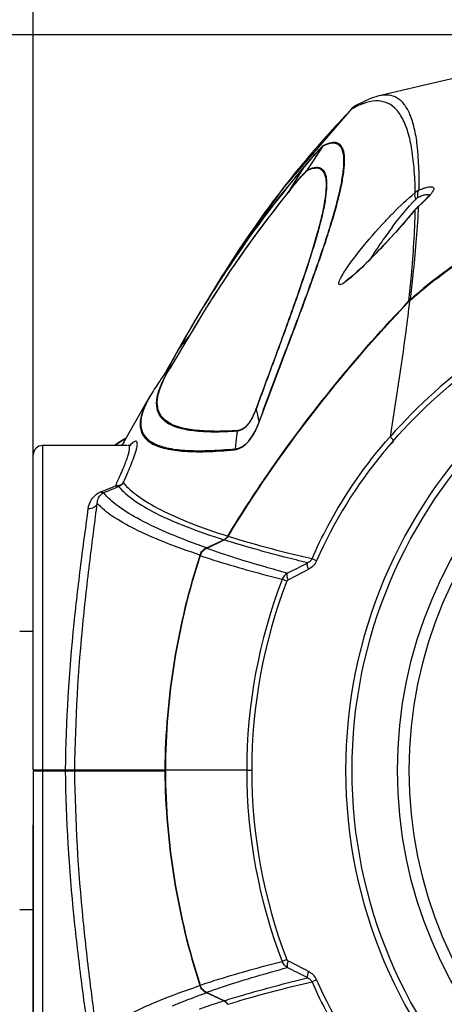
# Model space of a CAD drawing. Units: inches. Extents: x -1399 to 113, y 238 to 1861.
# Drawn here: x -1237 to -1168, y 1575 to 1734 of the extents above; entities that cross this region are included whole.
import ezdxf

# ---------------------------------------------------------------- set-up
doc = ezdxf.new("R2010")
doc.units = ezdxf.units.IN
doc.header["$LTSCALE"] = 0.64311
doc.header["$MEASUREMENT"] = 0
doc.header["$PDMODE"] = 3
doc.header["$PDSIZE"] = 0.3125
doc.layers.get('0').update_dxf_attribs({"linetype": 'CONTINUOUS'})
doc.layers.get('Defpoints').update_dxf_attribs({"linetype": 'CONTINUOUS'})
doc.layers.add('06___PRT_ALL_SURFS', color=7, linetype='CONTINUOUS')
doc.styles.get("Standard").update_dxf_attribs({"font": 'txt', "width": 0.8})
doc.dimstyles.new('副本 (2)STANDARD', dxfattribs={"dimtxt": 9, "dimasz": 10, "dimexe": 0.210472, "dimexo": 0.073081, "dimgap": 0.09, "dimtad": 0, "dimtih": 1, "dimtoh": 1, "dimdec": 1, "dimzin": 0, "dimdsep": 46, "dimtxsty": 'Standard', "dimcen": 0.105236, "dimadec": 0, "dimazin": 0, "dimtol": 1, "dimtp": 0.01, "dimtm": 0.01, "dimtfac": 1, "dimtdec": 1, "dimtofl": 0, "dimtmove": 0, "dimatfit": 3, "dimfxl": 1, "dimtolj": 1, "dimtzin": 0, "dimarcsym": 0})

# ---------------------------------------------------------------- blocks, each defined once
blk = doc.blocks.new('*D1')
at = {"color": 0, "lineweight": -2}
for p, q in [((-1292, 1489.15), (-1292, 1855.45)), ((-1282, 1855.23), (-1128.5, 1855.23)), ((-926.48, 1855.23), (-1079.98, 1855.23)), ((-916.48, 1489.11), (-916.48, 1855.45))]:
    blk.add_line(p, q, dxfattribs=at)
at = {"color": 0}
for points in [[(-1282, 1856.9), (-1282, 1853.57), (-1292, 1855.23)], [(-926.48, 1856.9), (-926.48, 1853.57), (-916.48, 1855.23)]]:
    blk.add_solid(points, dxfattribs=at)
at = {"layer": 'Defpoints', "color": 0}
for p in [(-916.48, 1855.23), (-1292, 1489.08), (-916.48, 1489.04)]:
    blk.add_point(p, dxfattribs=at)
at = {"color": 0, "insert": (-1104.24, 1855.23), "char_height": 9, "attachment_point": 5}
blk.add_mtext('\\A1;375.5±0.0', dxfattribs=at)
blk = doc.blocks.new('*D2')
at = {"color": 0, "lineweight": -2}
for p, q in [((-1234.52, 1646.68), (-1234.52, 1801.85)), ((-1224.52, 1801.64), (-1127.6, 1801.64)), ((-984.52, 1801.64), (-1081.45, 1801.64)), ((-974.52, 1638.69), (-974.52, 1801.85))]:
    blk.add_line(p, q, dxfattribs=at)
at = {"color": 0}
for points in [[(-1224.52, 1803.31), (-1224.52, 1799.98), (-1234.52, 1801.64)], [(-984.52, 1803.31), (-984.52, 1799.98), (-974.52, 1801.64)]]:
    blk.add_solid(points, dxfattribs=at)
at = {"layer": 'Defpoints', "color": 0}
for p in [(-974.52, 1801.64), (-1234.52, 1646.61), (-974.52, 1638.62)]:
    blk.add_point(p, dxfattribs=at)
at = {"color": 0, "insert": (-1104.52, 1801.64), "char_height": 9, "attachment_point": 5}
blk.add_mtext('\\A1;260.0±0.0', dxfattribs=at)
blk = doc.blocks.new('*D3')
at = {"color": 0, "lineweight": -2}
for p, q in [((-1108.29, 1731.97), (-1368.76, 1731.97)), ((-1368.55, 1721.97), (-1368.55, 1489.83)), ((-1368.55, 1248.13), (-1368.55, 1480.26)), ((-1224.28, 1238.13), (-1368.76, 1238.13))]:
    blk.add_line(p, q, dxfattribs=at)
at = {"color": 0}
for points in [[(-1370.22, 1721.97), (-1366.88, 1721.97), (-1368.55, 1731.97)], [(-1370.22, 1248.13), (-1366.88, 1248.13), (-1368.55, 1238.13)]]:
    blk.add_solid(points, dxfattribs=at)
at = {"layer": 'Defpoints', "color": 0}
for p in [(-1108.22, 1731.97), (-1368.55, 1238.13), (-1224.2, 1238.13)]:
    blk.add_point(p, dxfattribs=at)
at = {"color": 0, "insert": (-1368.55, 1485.05), "char_height": 9, "attachment_point": 5}
blk.add_mtext('\\A1;493.8±0.0', dxfattribs=at)

msp = doc.modelspace()

# ---------------------------------------------------------------- linework, layer by layer
at = {"linetype": 'Continuous'}
for p, q in [((-1178.64, 1722.12), (-1178.65, 1722.12)), ((-1182.19, 1720.45), (-1183.06, 1719.99)), ((-1182.29, 1720.62), (-1182.28, 1720.62)), ((-1182.05, 1720.52), (-1182.19, 1720.45)), ((-1183.07, 1720.01), (-1194.23, 1707.1)), ((-1183.11, 1719.97), (-1183.14, 1719.93)), ((-1183.11, 1719.97), (-1183.07, 1720.01)), ((-1183.06, 1719.99), (-1183.11, 1719.97)), ((-1190.18, 1710.15), (-1187.64, 1714.02)), ((-1187.64, 1714.02), (-1187.53, 1714.15)), ((-1191.11, 1710.01), (-1190.64, 1710.77)), ((-1190.6, 1710.86), (-1190.66, 1710.79)), ((-1190.64, 1710.77), (-1190.6, 1710.86)), ((-1190.58, 1710.84), (-1190.64, 1710.77)), ((-1192.99, 1706.98), (-1191.11, 1710.01)), ((-1190.26, 1710.04), (-1190.18, 1710.15)), ((-1193.87, 1707.56), (-1193.9, 1707.52)), ((-1194.23, 1707.1), (-1204.04, 1692.94)), ((-1193.48, 1707.38), (-1193.53, 1707.32)), ((-1193.04, 1706.92), (-1192.99, 1706.98)), ((-1193.02, 1706.9), (-1192.99, 1706.98)), ((-1170.59, 1706.02), (-1171.04, 1705.48)), ((-1170.61, 1706.1), (-1170.57, 1706.04)), ((-1170.57, 1706.05), (-1170.58, 1706.03)), ((-1171.83, 1704.7), (-1172.42, 1704.15)), ((-1171.51, 1704.93), (-1172.23, 1704.26)), ((-1171.04, 1705.48), (-1171.83, 1704.7)), ((-1170.78, 1705.65), (-1171.51, 1704.93)), ((-1172.42, 1704.15), (-1172.89, 1703.65)), ((-1172.79, 1703.74), (-1172.89, 1703.65)), ((-1172.89, 1703.65), (-1172.89, 1703.65)), ((-1172.79, 1703.74), (-1172.87, 1703.64)), ((-1172.79, 1703.65), (-1172.79, 1703.74)), ((-1172.23, 1704.26), (-1172.42, 1704.15)), ((-1172.42, 1704.15), (-1172.42, 1704.15)), ((-1172.24, 1704.15), (-1172.23, 1704.26)), ((-1204.03, 1692.96), (-1207.12, 1687.93)), ((-1173.8, 1688.98), (-1173.8, 1689)), ((-1206.69, 1687.68), (-1206.47, 1688.04)), ((-1206.68, 1687.67), (-1206.49, 1687.98)), ((-1208.19, 1686.12), (-1208.41, 1685.75)), ((-1208.21, 1686.13), (-1208.39, 1685.81)), ((-1211.31, 1680.73), (-1211.87, 1679.72)), ((-1211.25, 1680.82), (-1211.49, 1680.38)), ((-1210.96, 1681.35), (-1211.31, 1680.73)), ((-1210.98, 1681.3), (-1211.25, 1680.82)), ((-1210.98, 1681.3), (-1210.96, 1681.35)), ((-1210.95, 1681.34), (-1210.98, 1681.3)), ((-1212.13, 1679.24), (-1213.06, 1677.6)), ((-1211.87, 1679.09), (-1212.67, 1677.99)), ((-1211.87, 1679.72), (-1212.4, 1678.76)), ((-1211.93, 1679.59), (-1212.13, 1679.24)), ((-1211.49, 1680.38), (-1211.93, 1679.59)), ((-1211.79, 1679.2), (-1211.87, 1679.09)), ((-1212.67, 1677.99), (-1213.58, 1676.75)), ((-1213.06, 1677.6), (-1213.56, 1676.78)), ((-1212.4, 1678.76), (-1212.87, 1677.93)), ((-1212.47, 1678.05), (-1212.47, 1678.05)), ((-1212.24, 1678.44), (-1212.21, 1678.49)), ((-1213.57, 1676.76), (-1213.58, 1676.74)), ((-1213.58, 1676.75), (-1213.58, 1676.74)), ((-1215.68, 1673.57), (-1220.21, 1665.62)), ((-1215.69, 1673.52), (-1215.7, 1673.51)), ((-1215.68, 1673.57), (-1215.68, 1673.56)), ((-1198.59, 1671.39), (-1198.52, 1671.48)), ((-1198.03, 1669.43), (-1197.94, 1669.54)), ((-1201.46, 1668.04), (-1201.56, 1667.92)), ((-1219.55, 1666.77), (-1221.33, 1665.62)), ((-1218.36, 1666.13), (-1218.72, 1665.84)), ((-1233.02, 1665.62), (-1233.03, 1654.12)), ((-1219.28, 1665.62), (-1233.02, 1665.62)), ((-1219.2, 1665.62), (-1219.2, 1665.62)), ((-1218.74, 1665.82), (-1218.98, 1665.59)), ((-1218.72, 1665.84), (-1218.74, 1665.82)), ((-1201.88, 1665.09), (-1201.99, 1664.93)), ((-1234.53, 1613.22), (-1234.52, 1663.53)), ((-1234.53, 1654.39), (-1234.52, 1663.34)), ((-1234.52, 1663.53), (-1234.52, 1664.12)), ((-1234.53, 1613.22), (-1234.53, 1654.39)), ((-1233.03, 1654.12), (-1233.03, 1615.02)), ((-1206.53, 1649.08), (-1203.73, 1650.39)), ((-1206.52, 1648.99), (-1203.68, 1650.36)), ((-1207.6, 1647.84), (-1207.58, 1647.91)), ((-1188.74, 1646.96), (-1189.47, 1647.3)), ((-1193.54, 1643.68), (-1194.29, 1643.99)), ((-1236.72, 1635.62), (-1234.53, 1635.62)), ((-1233.03, 1615.02), (-1233.03, 1613.22)), ((-1234.53, 1613.22), (-1213.16, 1613.22)), ((-1234.53, 1613.02), (-1213.16, 1613.02)), ((-1234.53, 1613.02), (-1234.53, 1604.31)), ((-1233.33, 1613.22), (-1233.33, 1613.02)), ((-1233.03, 1613.02), (-1233.03, 1611.22)), ((-1226.82, 1613.22), (-1226.82, 1613.02)), ((-1213.16, 1613.12), (-1213.16, 1613.21)), ((-1213.16, 1613.12), (-1213.16, 1613.02)), ((-1200.03, 1613.12), (-1213.16, 1613.12)), ((-1200.03, 1613.12), (-1199.22, 1613.12)), ((-1233.03, 1611.22), (-1233.03, 1572.12)), ((-1234.53, 1604.31), (-1234.53, 1564.36)), ((-1234.53, 1572.12), (-1234.53, 1604.31)), ((-1236.72, 1590.62), (-1234.53, 1590.62)), ((-1193.54, 1582.55), (-1194.29, 1582.24)), ((-1188.74, 1579.27), (-1189.47, 1578.93)), ((-1207.58, 1578.32), (-1207.6, 1578.39)), ((-1203.73, 1575.84), (-1206.53, 1577.15)), ((-1203.68, 1575.87), (-1206.52, 1577.24))]:
    msp.add_line(p, q, dxfattribs=at)
for points in [[(-1178.65, 1722.12), (-1180.04, 1721.69), (-1182.28, 1720.62)], [(-1182.29, 1720.62), (-1182.79, 1720.27), (-1183.07, 1720.01)], [(-1170.48, 1706.19), (-1170.48, 1706.19), (-1170.57, 1706.05)], [(-1172.89, 1703.65), (-1173.98, 1702.34), (-1175.98, 1700.07), (-1177.63, 1698.28)], [(-1177.63, 1698.28), (-1177.75, 1698.15), (-1178.63, 1697.22), (-1179.44, 1696.38), (-1180.2, 1695.62), (-1180.9, 1694.92), (-1181.55, 1694.29), (-1182.16, 1693.72), (-1182.72, 1693.21), (-1183.23, 1692.78), (-1183.66, 1692.43), (-1184, 1692.19), (-1184.09, 1692.13)], [(-1212.87, 1677.93), (-1213.22, 1677.33), (-1213.44, 1676.96), (-1213.55, 1676.78), (-1213.57, 1676.76)], [(-1218.77, 1665.7), (-1218.76, 1665.71), (-1219.13, 1665.62), (-1219.2, 1665.62)]]:
    msp.add_lwpolyline(points, dxfattribs=at)
for radius in [78.45, 71.12]:
    msp.add_circle((-1104.54, 1613.12), radius, dxfattribs=at)
for centre, radius, start, end in [((-1180.56, 1717.62), 3.45, 124.9579, 137.3462), ((-1180.58, 1717.64), 3.43, 119.8227, 124.9394), ((-1070.3, 1611.2), 156.69, 136.0608, 140.3607), ((-1068.79, 1609.94), 158.67, 140.3575, 142.0287), ((-1060.22, 1599.95), 171.14, 139.6457, 141.1528), ((-1059.89, 1599.8), 171.52, 139.6798, 141.1565), ((-1068.01, 1609.32), 159.66, 142.0474, 142.4496), ((-1065.49, 1607.43), 162.81, 142.4605, 148.3091), ((-1054.31, 1595.39), 178.64, 141.2026, 146.9146), ((-1054.61, 1595.51), 178.29, 141.1718, 146.8857), ((-1048.9, 1590.15), 185.48, 140.9881, 146.242), ((-1049.69, 1590.81), 184.47, 140.9918, 146.2538), ((-1170.88, 1704.35), 2.87, 116.4335, 131.5684), ((-1143.99, 1678.16), 39.61, 138.2443, 138.5837), ((-1146.91, 1680.76), 35.71, 137.4587, 138.2528), ((-1152.16, 1685.6), 28.56, 135.9452, 137.4866), ((-1169.53, 1700.82), 4.37, 133.0687, 138.0791), ((-1169.49, 1700.78), 4.43, 130.9284, 133.0741), ((-1169.47, 1700.75), 4.47, 128.2569, 130.9283), ((-1288.54, 1709.12), 116.4, 357.3062, 357.5536), ((-1116.06, 1655.38), 75.66, 143.047, 145.2187), ((-1121.34, 1658.94), 69.3, 145.1445, 147.8683), ((-1118.46, 1626.29), 83.64, 123.6937, 131.2194), ((-1042.9, 1586.18), 192.69, 146.2324, 146.4723), ((-1042.4, 1585.72), 193.34, 146.2214, 146.4403), ((-1043.1, 1587.84), 192.15, 146.8531, 148.6059), ((-1043.27, 1587.86), 191.97, 146.8233, 148.584), ((-1039.36, 1583.72), 196.99, 146.4446, 148.0431), ((-1039.74, 1584.1), 196.47, 146.4766, 148.0618), ((-1104.54, 1613.12), 79.5, 90, 270), ((-1171.16, 1686.45), 3.66, 133.7791, 136.3003), ((-1171.18, 1686.47), 3.63, 131.2414, 133.7788), ((-1039.11, 1585.39), 196.83, 148.6015, 149.2155), ((-1039.22, 1585.37), 196.73, 148.5796, 149.1938), ((-1035.08, 1581.04), 202.04, 148.145, 148.7422), ((-1035.76, 1581.61), 201.17, 148.1795, 148.5228), ((-1036.27, 1583.7), 200.13, 149.3213, 150.0744), ((-1036.3, 1583.64), 200.12, 149.3198, 150.0541), ((-1033.31, 1580.12), 204.04, 148.7773, 149.1185), ((-1034.52, 1580.85), 202.61, 148.5227, 148.7772), ((-1031.65, 1579.13), 205.96, 149.1187, 149.5987), ((-1033.55, 1582.05), 203.3, 150.054, 150.7801), ((-1033.54, 1582.13), 203.28, 150.0742, 150.7826), ((-1033.47, 1538.26), 227.97, 140.7625, 141.1253), ((-1052.75, 1553.98), 203.09, 140.638, 140.7574), ((-1061.89, 1561.48), 191.27, 140.4275, 140.6386), ((-1104.54, 1613.12), 69.26, 90.0535, 269.9465), ((-1214.98, 1677.76), 1.72, 324.1377, 325.4376), ((-1199.39, 1664.29), 18.74, 150.5163, 153.1195), ((-1209.97, 1649.75), 19.57, 121.2288, 123.2434), ((-1208.7, 1647.67), 22, 120.1433, 121.2457), ((-1112.15, 1609.71), 85.61, 138.5948, 139.4398), ((-1233.02, 1664.12), 1.5, 90, 180), ((-1211.7, 1652.38), 16.42, 123.218, 126.2193), ((-1212.55, 1658.19), 10.74, 132.6437, 135.9484), ((-1120.05, 1616.73), 75.05, 140.3909, 156.2456), ((-1121.93, 1618.1), 72.72, 139.4536, 140.2818), ((-1308.3, 1699.6), 96.02, 335.0571, 336.1588), ((-1320.74, 1705.13), 110.57, 335.6945, 336.1187), ((-1403.91, 2102.42), 479.49, 292.081, 292.3957), ((-1405.34, 2094.62), 473.12, 292.647, 292.9673), ((-1204.37, 1651.76), 1.52, 294.9258, 306.0748), ((-1204.36, 1651.74), 1.49, 306.0996, 317.363), ((-1204.35, 1651.73), 1.48, 317.3907, 328.7127), ((-1205.68, 1647.25), 2.02, 114.9888, 126.4735), ((-1099.07, 1612.32), 114.19, 161.8786, 179.5524), ((-1099.17, 1612.49), 114, 161.9402, 179.6361), ((-1205.72, 1647.3), 1.96, 149.9764, 161.8193), ((-1441.24, 2133.41), 547.69, 296.8981, 297.283), ((-1441.46, 2129.45), 545.26, 297.0711, 297.4595), ((-1113.98, 1613.08), 86.05, 158.9497, 179.9768), ((-1113.89, 1613.07), 85.33, 158.9756, 179.9689), ((-1098.93, 1613.93), 114.33, 180.4586, 198.1103), ((-1099.19, 1613.74), 113.98, 180.3621, 198.0616), ((-1113.98, 1613.15), 86.05, 180.0232, 201.0503), ((-1113.89, 1613.16), 85.33, 180.0311, 201.0244), ((-1441.46, 1096.78), 545.26, 62.5405, 62.9289), ((-1441.24, 1092.82), 547.69, 62.717, 63.1019), ((-1120.13, 1609.45), 74.95, 203.7435, 219.62), ((-1166.03, 1461.55), 122.48, 109.3088, 110.2827), ((-1205.72, 1578.93), 1.96, 198.1806, 209.9763), ((-1205.68, 1578.98), 2.02, 233.4875, 245.011), ((-1204.37, 1574.47), 1.52, 53.9812, 65.0743), ((-1204.36, 1574.49), 1.49, 42.6902, 53.9569), ((-1204.35, 1574.5), 1.48, 31.2876, 42.6623)]:
    msp.add_arc(centre, radius, start, end, dxfattribs=at)
for points, start_tangent, end_tangent in [([(-1172.16, 1706.92), (-1172.46, 1714.17), (-1172.93, 1716.93), (-1173.63, 1719.12), (-1174.55, 1720.74), (-1175.69, 1721.78), (-1177.06, 1722.24), (-1178.64, 1722.12)], (0.014885, 0.999889), (-0.972708, -0.232032)), ([(-1181.11, 1720.9), (-1181.34, 1720.82), (-1182.05, 1720.52)], (-0.943137, -0.332405), (-0.906314, -0.422604)), ([(-1172.78, 1706.5), (-1172.97, 1710.49), (-1173.4, 1713.86), (-1174.06, 1716.6), (-1174.98, 1718.72), (-1176.14, 1720.21), (-1177.55, 1721.07), (-1179.21, 1721.3), (-1181.11, 1720.9)], (-0.015898, 0.999874), (-0.943137, -0.332405)), ([(-1198.03, 1669.43), (-1193.73, 1680.87), (-1190.11, 1690.58), (-1187.3, 1698.65), (-1186.22, 1702.08), (-1185.38, 1705.1), (-1184.78, 1707.71), (-1184.42, 1709.9), (-1184.31, 1711.68), (-1184.46, 1713.02), (-1184.87, 1713.92), (-1185.55, 1714.39), (-1186.47, 1714.43), (-1187.64, 1714.02)], (0.346812, 0.937935), (-0.89563, -0.444799)), ([(-1197.94, 1669.54), (-1193.64, 1680.98), (-1190.02, 1690.69), (-1187.2, 1698.77), (-1186.12, 1702.2), (-1185.28, 1705.22), (-1184.67, 1707.83), (-1184.31, 1710.03), (-1184.2, 1711.81), (-1184.35, 1713.15), (-1184.77, 1714.06), (-1185.44, 1714.52), (-1186.36, 1714.56), (-1187.53, 1714.15)], (0.347068, 0.93784), (-0.896091, -0.443871)), ([(-1187.53, 1714.15), (-1187.68, 1714.05), (-1187.92, 1713.83), (-1188.63, 1713.09), (-1189.56, 1712.06), (-1190.6, 1710.86)], (-0.896906, -0.442221), (-0.64751, -0.762057)), ([(-1187.64, 1714.02), (-1187.77, 1713.92), (-1188, 1713.71), (-1188.31, 1713.4), (-1188.69, 1713), (-1189.58, 1712), (-1190.58, 1710.84)], (-0.905358, -0.424649), (-0.645864, -0.763452)), ([(-1173.71, 1688.99), (-1160.37, 1698.6), (-1145.47, 1705.53), (-1129.6, 1709.83), (-1113.28, 1711.82)], (0.749953, 0.661491), (0.998251, 0.059113)), ([(-1190.26, 1710.04), (-1189.22, 1710.43), (-1188.4, 1710.43), (-1187.78, 1710.04), (-1187.37, 1709.28), (-1187.2, 1708.12), (-1187.25, 1706.59), (-1187.51, 1704.68), (-1187.98, 1702.41), (-1188.67, 1699.78), (-1189.56, 1696.78), (-1191.89, 1689.77), (-1194.92, 1681.32), (-1198.59, 1671.39)], (0.883936, 0.467608), (-0.344322, -0.938852)), ([(-1190.18, 1710.15), (-1189.14, 1710.54), (-1188.31, 1710.54), (-1187.69, 1710.15), (-1187.28, 1709.39), (-1187.11, 1708.23), (-1187.16, 1706.69), (-1187.42, 1704.79), (-1187.9, 1702.52), (-1188.59, 1699.88), (-1189.48, 1696.89), (-1191.8, 1689.87), (-1194.85, 1681.42), (-1198.52, 1671.48)], (0.884418, 0.466696), (-0.344773, -0.938686)), ([(-1193.02, 1706.9), (-1192.11, 1708.01), (-1191.27, 1708.99), (-1190.91, 1709.39), (-1190.61, 1709.71), (-1190.39, 1709.93), (-1190.26, 1710.04)], (0.63026, 0.776384), (0.88316, 0.469071)), ([(-1192.99, 1706.98), (-1192.06, 1708.1), (-1191.21, 1709.09), (-1190.54, 1709.82), (-1190.31, 1710.04), (-1190.18, 1710.15)], (0.632518, 0.774546), (0.87615, 0.482038)), ([(-1177.61, 1701.88), (-1176.4, 1703.14), (-1172.78, 1706.5)], (0.685194, 0.728361), (0.770949, 0.636897)), ([(-1172.78, 1706.5), (-1172.86, 1706.3), (-1172.69, 1705.46)], (-0.510153, -0.860084), (0.437932, -0.899008)), ([(-1172.16, 1706.92), (-1172.32, 1706.69), (-1172.4, 1705.68)], (-0.715106, -0.699016), (0.213597, -0.976922)), ([(-1172.4, 1705.68), (-1172.16, 1705.8), (-1171.51, 1706.07)], (0.887663, 0.460493), (0.947509, 0.319729)), ([(-1172.16, 1706.92), (-1171.45, 1707.19), (-1170.84, 1707.37), (-1170.36, 1707.44), (-1170.03, 1707.42), (-1169.84, 1707.29), (-1169.8, 1707.07), (-1169.91, 1706.77), (-1170.15, 1706.39)], (0.922668, 0.385596), (-0.592474, -0.80559)), ([(-1171.51, 1706.07), (-1170.94, 1706.19), (-1170.61, 1706.1)], (0.947509, 0.319729), (0.709494, -0.704712)), ([(-1170.15, 1706.39), (-1170.28, 1706.22), (-1170.78, 1705.65)], (-0.592476, -0.805588), (-0.686637, -0.727)), ([(-1176.53, 1700.87), (-1175.84, 1701.77), (-1173.7, 1704.36)], (0.601249, 0.799062), (0.661547, 0.749904)), ([(-1172.69, 1705.46), (-1172.4, 1705.68)], (0.695831, 0.718206), (0.887541, 0.460729)), ([(-1172.87, 1703.64), (-1173.96, 1702.33), (-1177.61, 1698.27)], (-0.633519, -0.773727), (-0.683241, -0.730193)), ([(-1173.8, 1689), (-1173.4, 1693.07), (-1172.79, 1703.65)], (0.106572, 0.994305), (0.016849, 0.999858)), ([(-1173.57, 1689.2), (-1173.11, 1693.19), (-1172.26, 1703.64)], (0.121608, 0.992578), (0.046983, 0.998896)), ([(-1184.65, 1692.99), (-1183.39, 1694.94), (-1181.69, 1697.18), (-1177.61, 1701.88)], (0.492004, 0.870593), (0.685198, 0.728357)), ([(-1177.61, 1698.27), (-1180.69, 1695.09), (-1183.53, 1692.48)], (-0.683224, -0.730209), (-0.776037, -0.630687)), ([(-1104.54, 1699.11), (-1124.76, 1696.96), (-1134.59, 1694.33), (-1144.11, 1690.72), (-1161.75, 1680.62), (-1176.85, 1667.03)], (-1, -0.000128), (-0.663297, -0.748356)), ([(-1176.36, 1666.33), (-1161.39, 1679.88), (-1143.86, 1689.93), (-1134.41, 1693.54), (-1124.63, 1696.15), (-1104.54, 1698.29)], (0.660885, 0.750487), (1, 0)), ([(-1183.53, 1692.48), (-1184.51, 1691.77), (-1184.85, 1691.62), (-1185.07, 1691.62), (-1185.12, 1691.68), (-1185.14, 1691.78), (-1185.13, 1691.91), (-1185.09, 1692.07), (-1184.92, 1692.49), (-1184.65, 1692.99)], (-0.776037, -0.630687), (0.492004, 0.870593)), ([(-1203.09, 1650.97), (-1196.56, 1661.06), (-1173.8, 1688.98)], (0.51894, 0.854811), (0.690897, 0.722953)), ([(-1203.05, 1650.93), (-1189.41, 1670.76), (-1173.71, 1688.99)], (0.518982, 0.854785), (0.691204, 0.72266)), ([(-1173.7, 1688.99), (-1174.32, 1684.02), (-1176.85, 1667.03)], (-0.113805, -0.993503), (-0.161569, -0.986861)), ([(-1213.57, 1676.05), (-1213.28, 1676.62), (-1212.24, 1678.44)], (0.429577, 0.90303), (0.525212, 0.850971)), ([(-1213.47, 1676.18), (-1213.26, 1676.63), (-1212.47, 1678.05)], (0.428052, 0.903754), (0.508742, 0.860919)), ([(-1213.58, 1676.75), (-1214.18, 1675.89), (-1215.69, 1673.52)], (-0.586984, -0.809598), (-0.491862, -0.870673)), ([(-1201.55, 1667.92), (-1205.43, 1667.79), (-1208.63, 1667.98), (-1211.15, 1668.49), (-1212.98, 1669.34), (-1214.11, 1670.53), (-1214.57, 1672.04), (-1214.38, 1673.89), (-1213.57, 1676.05)], (-0.997597, -0.069288), (0.429577, 0.90303)), ([(-1201.46, 1668.04), (-1205.33, 1667.91), (-1208.53, 1668.11), (-1211.05, 1668.62), (-1212.88, 1669.48), (-1214.01, 1670.66), (-1214.47, 1672.17), (-1214.28, 1674.02), (-1213.47, 1676.18)], (-0.997675, -0.068147), (0.428052, 0.903754)), ([(-1215.68, 1673.56), (-1216.86, 1671.1), (-1217.26, 1669.03), (-1217.16, 1668.14), (-1216.85, 1667.35), (-1215.59, 1666.08), (-1213.47, 1665.2), (-1210.48, 1664.72), (-1206.65, 1664.63), (-1202, 1664.93)], (-0.501663, -0.865063), (0.995287, 0.096978)), ([(-1216.1, 1672.76), (-1216.96, 1670.54), (-1217.12, 1668.67), (-1216.92, 1667.88), (-1216.52, 1667.17), (-1215.15, 1666.04), (-1212.99, 1665.26), (-1210.05, 1664.85), (-1206.34, 1664.8), (-1201.88, 1665.09)], (-0.451232, -0.892406), (0.995254, 0.097313)), ([(-1198.52, 1671.48), (-1198.7, 1671.01), (-1199.73, 1669.18)], (-0.352645, -0.935757), (-0.606533, -0.795058)), ([(-1198.59, 1671.39), (-1198.76, 1670.95), (-1199.73, 1669.18)], (-0.344369, -0.938834), (-0.606226, -0.795292)), ([(-1198.52, 1671.48), (-1198.39, 1670.98), (-1198.03, 1669.43)], (0.274516, -0.961583), (0.202113, -0.979362)), ([(-1202, 1664.93), (-1200.19, 1665.82), (-1199.37, 1666.75), (-1198.68, 1667.86), (-1197.94, 1669.54)], (0.995286, 0.096988), (0.346968, 0.937877)), ([(-1201.88, 1665.09), (-1200.18, 1665.86), (-1199.39, 1666.75), (-1198.72, 1667.83), (-1198.03, 1669.43)], (0.998608, 0.052744), (0.339201, 0.940714)), ([(-1201.55, 1667.92), (-1201.65, 1667.19), (-1201.88, 1665.09)], (-0.142061, -0.989858), (-0.089463, -0.99599)), ([(-1199.73, 1669.18), (-1200.42, 1668.44), (-1201.55, 1667.92)], (-0.606533, -0.795058), (-0.993201, -0.116412)), ([(-1199.73, 1669.18), (-1200.4, 1668.49), (-1201.46, 1668.04)], (-0.606226, -0.795292), (-0.99768, -0.068083)), ([(-1218.16, 1663.99), (-1217.94, 1664.67), (-1217.79, 1665.23), (-1217.71, 1665.68), (-1217.71, 1666.01), (-1217.77, 1666.22), (-1217.9, 1666.31), (-1218.1, 1666.28), (-1218.36, 1666.13)], (0.326701, 0.945128), (-0.818859, -0.573995)), ([(-1189.47, 1647.3), (-1186.9, 1652.59), (-1176.85, 1667.03)], (0.400359, 0.916358), (0.665329, 0.746551)), ([(-1176.36, 1666.33), (-1176.51, 1666.06), (-1176.74, 1665.85), (-1177.17, 1665.4)], (-0.161953, -0.986798), (-0.574403, -0.818573)), ([(-1176.85, 1667.03), (-1176.75, 1666.95), (-1176.62, 1666.81), (-1176.45, 1666.62), (-1176.36, 1666.33)], (0.914713, -0.404105), (-0.118377, -0.992969)), ([(-1220.47, 1660.78), (-1219.99, 1661.89), (-1219.6, 1662.87), (-1219.3, 1663.7), (-1219.1, 1664.38), (-1218.98, 1664.92), (-1218.96, 1665.31), (-1219.04, 1665.54), (-1219.2, 1665.62)], (0.403002, 0.915199), (-0.999995, 0.003035)), ([(-1219.63, 1660.36), (-1219.18, 1661.41), (-1218.16, 1663.99)], (0.404731, 0.914436), (0.326701, 0.945128)), ([(-1219.97, 1659.62), (-1220.5, 1659.2), (-1221.23, 1659.1)], (-0.573961, -0.818883), (-0.996378, 0.085032)), ([(-1220.73, 1659.01), (-1220.85, 1658.99), (-1221.23, 1659.1)], (-0.974301, -0.22525), (-0.879526, 0.475851)), ([(-1220.73, 1659.01), (-1219.97, 1659.62)], (0.941319, 0.337517), (0.537022, 0.843568)), ([(-1220.73, 1659.01), (-1218.33, 1656.84), (-1214.7, 1654.68), (-1209.83, 1652.53), (-1203.73, 1650.39)], (0.634007, -0.773327), (0.95275, -0.303754)), ([(-1219.97, 1659.62), (-1217.59, 1657.44), (-1213.98, 1655.27), (-1209.14, 1653.11), (-1203.09, 1650.97)], (0.629524, -0.776981), (0.95266, -0.304038)), ([(-1225.65, 1655.39), (-1225.1, 1656.9), (-1223.67, 1658.11)], (0.127706, 0.991812), (0.926589, 0.376076)), ([(-1224.19, 1656.26), (-1223.96, 1657.18), (-1223.17, 1657.98)], (0.055822, 0.998441), (0.906849, 0.421455)), ([(-1223.17, 1657.98), (-1223.28, 1657.97), (-1223.67, 1658.11)], (-0.97773, -0.209868), (-0.843589, 0.536989)), ([(-1206.53, 1649.08), (-1212.48, 1651.36), (-1217.24, 1653.6), (-1220.81, 1655.81), (-1223.17, 1657.98)], (-0.943643, 0.330966), (-0.631751, 0.775171)), ([(-1229.31, 1613.22), (-1227.92, 1636.88), (-1226.74, 1647.05), (-1225.65, 1655.39)], (0.010959, 0.99994), (0.127728, 0.991809)), ([(-1227.81, 1613.22), (-1226.44, 1637.38), (-1225.27, 1647.76), (-1224.19, 1656.26)], (0.010708, 0.999943), (0.12378, 0.99231)), ([(-1224.19, 1656.26), (-1224.72, 1655.61), (-1225.65, 1655.39)], (-0.279308, -0.960202), (-0.999034, 0.043947)), ([(-1207.58, 1647.91), (-1213.43, 1650.03), (-1218.16, 1652.13), (-1221.75, 1654.21), (-1224.19, 1656.26)], (-0.949051, 0.315122), (-0.675146, 0.737684)), ([(-1203.05, 1650.93), (-1203.68, 1650.36)], (-0.520121, -0.854093), (-0.902564, -0.430555)), ([(-1190.19, 1646.66), (-1193.89, 1647.58), (-1203.68, 1650.36)], (-0.971748, 0.23602), (-0.95398, 0.299871)), ([(-1189.47, 1647.29), (-1193.21, 1648.18), (-1198.39, 1649.54), (-1203.05, 1650.93)], (-0.973934, 0.226833), (-0.951949, 0.306257)), ([(-1206.52, 1648.99), (-1207.16, 1648.51), (-1207.55, 1647.83)], (-0.901335, -0.433123), (-0.310166, -0.950683)), ([(-1207.42, 1648.28), (-1206.88, 1648.88)], (0.50052, 0.865725), (0.803846, 0.594838)), ([(-1193.47, 1644.98), (-1197.06, 1645.99), (-1206.52, 1648.99)], (-0.964322, 0.264732), (-0.943751, 0.330657)), ([(-1207.55, 1647.82), (-1204.57, 1646.87), (-1194.29, 1643.99)], (0.949386, -0.31411), (0.968506, -0.248991)), ([(-1189.47, 1647.3), (-1189.79, 1646.89), (-1190.19, 1646.66)], (-0.428848, -0.903377), (-0.924597, -0.380947)), ([(-1190.03, 1645.62), (-1190.21, 1646.25), (-1190.23, 1646.49), (-1190.19, 1646.65)], (-0.368669, 0.929561), (0.442333, 0.896851)), ([(-1188.74, 1646.96), (-1189.28, 1646.17), (-1190.03, 1645.62)], (-0.402369, -0.915478), (-0.887342, -0.461112)), ([(-1193.47, 1644.98), (-1194.29, 1643.99)], (-0.852086, -0.523401), (-0.350753, -0.936468)), ([(-1193.54, 1643.68), (-1193.32, 1643.93)], (0.359244, 0.933244), (0.890407, 0.455164)), ([(-1193.32, 1643.93), (-1193.49, 1644.56), (-1193.51, 1644.81), (-1193.47, 1644.98)], (-0.362604, 0.931943), (0.450853, 0.892598)), ([(-1225.65, 1570.84), (-1226.74, 1579.18), (-1227.92, 1589.35), (-1229.31, 1613.02)], (-0.127728, 0.991809), (-0.010991, 0.99994)), ([(-1224.19, 1569.97), (-1225.27, 1578.47), (-1226.44, 1588.85), (-1227.81, 1613.02)], (-0.123779, 0.99231), (-0.010721, 0.999943)), ([(-1207.55, 1578.41), (-1204.57, 1579.36), (-1194.29, 1582.24)], (0.949325, 0.314295), (0.968465, 0.249151)), ([(-1193.47, 1581.25), (-1194.29, 1582.24)], (-0.851148, 0.524926), (-0.345956, 0.938251)), ([(-1193.32, 1582.3), (-1193.54, 1582.55)], (-0.890407, 0.455164), (-0.359244, 0.933244)), ([(-1193.32, 1582.3), (-1193.49, 1581.67), (-1193.51, 1581.42), (-1193.47, 1581.25)], (-0.362606, -0.931942), (0.450853, -0.892598)), ([(-1206.52, 1577.24), (-1203.59, 1578.24), (-1193.47, 1581.25)], (0.943751, 0.330657), (0.964322, 0.264732)), ([(-1190.03, 1580.61), (-1190.21, 1579.98), (-1190.23, 1579.74), (-1190.19, 1579.58)], (-0.368669, -0.929561), (0.442336, -0.896849)), ([(-1188.74, 1579.27), (-1189.28, 1580.06), (-1190.03, 1580.61)], (-0.402369, 0.915478), (-0.887342, 0.461112)), ([(-1203.68, 1575.88), (-1200.64, 1576.8), (-1190.19, 1579.58)], (0.95398, 0.299871), (0.971748, 0.23602)), ([(-1203.05, 1575.31), (-1200, 1576.23), (-1194.99, 1577.6), (-1189.47, 1578.94)], (0.951949, 0.306257), (0.973934, 0.226833)), ([(-1190.19, 1579.58), (-1189.79, 1579.34), (-1189.47, 1578.94)], (0.924605, -0.380928), (0.428924, -0.903341)), ([(-1189.47, 1578.94), (-1186.9, 1573.65), (-1176.85, 1559.21)], (0.399963, -0.916531), (0.665018, -0.746828)), ([(-1212.66, 1576.51), (-1211.47, 1576.96), (-1207.58, 1578.32)], (0.932491, 0.361193), (0.949051, 0.315121)), ([(-1206.52, 1577.24), (-1207.16, 1577.72), (-1207.55, 1578.41)], (-0.901335, 0.433123), (-0.310166, 0.950683)), ([(-1206.88, 1577.35), (-1207.42, 1577.95)], (-0.80344, 0.595386), (-0.499801, 0.866141)), ([(-1224.19, 1569.97), (-1222.37, 1571.58), (-1219.83, 1573.21), (-1212.66, 1576.51)], (0.675142, 0.737688), (0.932491, 0.361193)), ([(-1212.07, 1575.04), (-1211.22, 1575.39), (-1208.49, 1576.44)], (0.923505, 0.383587), (0.937955, 0.346757)), ([(-1203.73, 1575.84), (-1204.78, 1575.51), (-1207.73, 1574.49)], (-0.95275, -0.303754), (-0.940507, -0.339774)), ([(-1203.05, 1575.3), (-1203.68, 1575.87)], (-0.520121, 0.854093), (-0.902564, 0.430555))]:
    msp.add_spline(points, degree=3, dxfattribs=dict(at, start_tangent=start_tangent, end_tangent=end_tangent))
at = {"layer": '06___PRT_ALL_SURFS', "linetype": 'Continuous'}
for p, q in [((-1207.79, 1685.87), (-1209.6, 1682.87)), ((-1209.6, 1682.87), (-1211.92, 1678.99)), ((-1211.92, 1678.99), (-1212.47, 1678.05))]:
    msp.add_line(p, q, dxfattribs=at)
msp.add_lwpolyline([(-1155.87, 1727.23), (-1164.05, 1725.51), (-1172.18, 1723.65), (-1178.64, 1722.12)], dxfattribs=at)

# ---------------------------------------------------------------- dimensions: what is measured, and where the dimension line sits
for base, p1, p2, picture, middle in [((-916.48, 1855.23), (-1292, 1489.08), (-916.48, 1489.04), '*D1', (-1104.24, 1855.23)), ((-974.52, 1801.64), (-1234.52, 1646.61), (-974.52, 1638.62), '*D2', (-1104.52, 1801.64))]:
    dim = msp.add_linear_dim(base=base, p1=p1, p2=p2, dimstyle='副本 (2)STANDARD')
    dim.commit()
    dim.dimension.update_dxf_attribs({"geometry": picture, "text_midpoint": middle})
dim = msp.add_linear_dim(base=(-1368.55, 1238.13), p1=(-1108.22, 1731.97), p2=(-1224.2, 1238.13), angle=90, dimstyle='副本 (2)STANDARD')
dim.commit()
dim.dimension.update_dxf_attribs({"geometry": '*D3', "text_midpoint": (-1368.55, 1485.05)})

doc.saveas('drawing.dxf')
